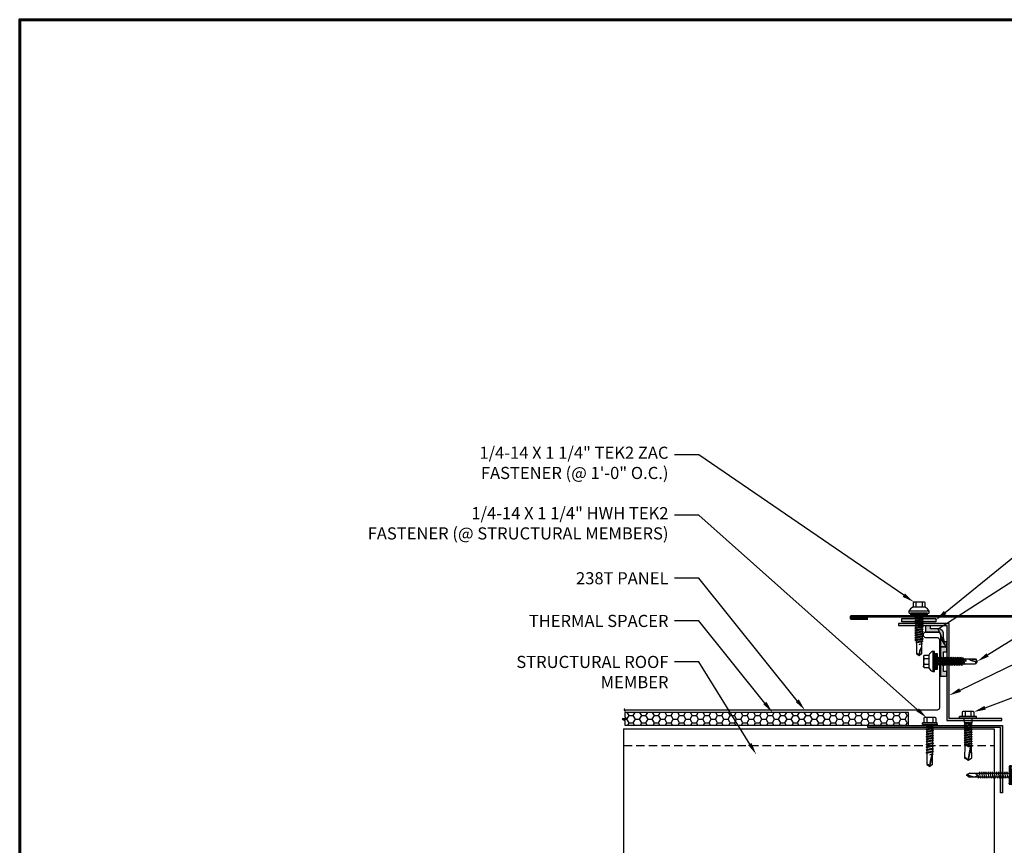
# Model space of a CAD drawing. Units: inches. Extents: x -0.2 to 54.6, y 0.7 to 43.1.
# Drawn here: x -0.2 to 29, y 18.6 to 43.1 of the extents above; entities that cross this region are included whole.
import ezdxf
from ezdxf import colors
from ezdxf.entities.mleader import LeaderData, LeaderLine
from ezdxf.math import Vec2, Vec3

# ---------------------------------------------------------------- set-up
doc = ezdxf.new("R2010")
doc.units = ezdxf.units.IN
doc.header["$MEASUREMENT"] = 0
doc.linetypes.add('HIDDEN', pattern=[0.375, 0.25, -0.125])
doc.linetypes.add('PHANTOM', pattern=[2.5, 1.25, -0.25, 0.25, -0.25, 0.25, -0.25])
for name, color, linetype in [('ACC', 30, 'Continuous'), ('ACC @ 1', 30, 'Continuous'), ('ACC @ 2', 30, 'Continuous'), ('ACCESSORIES', 30, 'Continuous'), ('BOARDER', 6, 'Continuous'), ('DIM', 2, 'Continuous'), ('DIM @ 4', 2, 'Continuous'), ('FASTENER', 1, 'Continuous'), ('RED IRON', 32, 'PHANTOM'), ('SHEETING', 5, 'Continuous'), ('TRIM', 3, 'Continuous'), ('TXT', 2, 'Continuous')]:
    doc.layers.add(name, color=color, linetype=linetype)
doc.styles.get("Standard").update_dxf_attribs({"font": 'romans.shx'})
pattern_1 = [(0, (-353.57789, -384.2561), (0.1875, 0.108253175), [0.125, -0.25]), (120, (-353.57789, -384.2561), (-0.1875, 0.108253175), [0.125, -0.25]), (60, (-353.57789, -384.2561), (4e-17, 0.21650635), [-0.25, 0.125])]

# ---------------------------------------------------------------- blocks, each defined once
blk = doc.blocks.new('.25-14 X 1.25  TEK2 SHOULDER W-O WASHER')
at = {"layer": 'FASTENER'}
for p, q in [((-73.993, -47.521), (-73.984, -47.506)), ((-73.993, -47.521), (-73.993, -47.818)), ((-73.98, -47.5), (-73.844, -47.498)), ((-73.98, -47.584), (-73.844, -47.584)), ((-73.796, -47.419), (-73.844, -47.419)), ((-73.844, -47.419), (-73.844, -47.919)), ((-73.796, -47.419), (-73.796, -47.919)), ((-73.671, -47.572), (-73.658, -47.551)), ((-73.671, -47.591), (-73.639, -47.762)), ((-73.658, -47.551), (-73.624, -47.788)), ((-73.658, -47.551), (-73.643, -47.577)), ((-73.643, -47.577), (-73.609, -47.762)), ((-73.643, -47.577), (-73.605, -47.577)), ((-73.605, -47.577), (-73.59, -47.551)), ((-73.605, -47.577), (-73.57, -47.762)), ((-73.59, -47.551), (-73.555, -47.788)), ((-73.59, -47.551), (-73.575, -47.577)), ((-73.575, -47.577), (-73.54, -47.762)), ((-73.575, -47.577), (-73.536, -47.577)), ((-73.536, -47.577), (-73.521, -47.551)), ((-73.536, -47.577), (-73.501, -47.762)), ((-73.521, -47.551), (-73.486, -47.788)), ((-73.521, -47.551), (-73.506, -47.577)), ((-73.506, -47.577), (-73.471, -47.762)), ((-73.506, -47.577), (-73.467, -47.577)), ((-73.467, -47.577), (-73.452, -47.551)), ((-73.467, -47.577), (-73.433, -47.762)), ((-73.452, -47.551), (-73.418, -47.788)), ((-73.452, -47.551), (-73.437, -47.577)), ((-73.437, -47.577), (-73.403, -47.762)), ((-73.437, -47.577), (-73.398, -47.577)), ((-73.398, -47.577), (-73.383, -47.551)), ((-73.398, -47.577), (-73.364, -47.762)), ((-73.383, -47.551), (-73.349, -47.788)), ((-73.383, -47.551), (-73.368, -47.577)), ((-73.368, -47.577), (-73.334, -47.762)), ((-73.368, -47.577), (-73.329, -47.577)), ((-73.329, -47.577), (-73.314, -47.551)), ((-73.329, -47.577), (-73.295, -47.762)), ((-73.314, -47.551), (-73.28, -47.788)), ((-73.314, -47.551), (-73.299, -47.577)), ((-73.299, -47.577), (-73.265, -47.762)), ((-73.299, -47.577), (-73.261, -47.577)), ((-73.261, -47.577), (-73.246, -47.551)), ((-73.261, -47.577), (-73.226, -47.762)), ((-73.246, -47.551), (-73.211, -47.788)), ((-73.246, -47.551), (-73.231, -47.577)), ((-73.231, -47.577), (-73.196, -47.762)), ((-73.231, -47.577), (-73.192, -47.577)), ((-73.192, -47.577), (-73.177, -47.551)), ((-73.192, -47.577), (-73.157, -47.762)), ((-73.177, -47.551), (-73.142, -47.788)), ((-73.177, -47.551), (-73.162, -47.577)), ((-73.162, -47.577), (-73.127, -47.762)), ((-73.162, -47.577), (-73.123, -47.577)), ((-73.123, -47.577), (-73.108, -47.551)), ((-73.123, -47.577), (-73.089, -47.762)), ((-73.108, -47.551), (-73.074, -47.788)), ((-73.108, -47.551), (-73.093, -47.577)), ((-73.093, -47.577), (-73.059, -47.762)), ((-73.093, -47.577), (-73.054, -47.577)), ((-73.054, -47.577), (-73.039, -47.551)), ((-73.054, -47.577), (-73.02, -47.762)), ((-73.039, -47.551), (-73.005, -47.788)), ((-73.039, -47.551), (-73.024, -47.577)), ((-73.024, -47.577), (-72.985, -47.577)), ((-73.024, -47.577), (-72.99, -47.762)), ((-72.985, -47.577), (-72.97, -47.551)), ((-72.953, -47.669), (-72.985, -47.577)), ((-72.97, -47.551), (-72.953, -47.669)), ((-72.97, -47.551), (-72.955, -47.577)), ((-72.956, -47.576), (-72.615, -47.566)), ((-72.955, -47.577), (-72.95, -47.599)), ((-72.95, -47.599), (-72.953, -47.669)), ((-72.937, -47.601), (-72.791, -47.583)), ((-72.555, -47.669), (-72.937, -47.601)), ((-72.875, -47.594), (-72.555, -47.669)), ((-72.791, -47.583), (-72.792, -47.571)), ((-72.555, -47.669), (-72.615, -47.566)), ((-73.993, -47.818), (-73.984, -47.833)), ((-73.98, -47.755), (-73.844, -47.755)), ((-73.98, -47.839), (-73.844, -47.841)), ((-73.671, -47.762), (-73.639, -47.762)), ((-73.639, -47.762), (-73.624, -47.788)), ((-73.624, -47.788), (-73.609, -47.762)), ((-73.609, -47.762), (-73.57, -47.762)), ((-73.57, -47.762), (-73.555, -47.788)), ((-73.555, -47.788), (-73.54, -47.762)), ((-73.54, -47.762), (-73.501, -47.762)), ((-73.501, -47.762), (-73.486, -47.788)), ((-73.486, -47.788), (-73.471, -47.762)), ((-73.471, -47.762), (-73.433, -47.762)), ((-73.433, -47.762), (-73.418, -47.788)), ((-73.418, -47.788), (-73.403, -47.762)), ((-73.403, -47.762), (-73.364, -47.762)), ((-73.364, -47.762), (-73.349, -47.788)), ((-73.349, -47.788), (-73.334, -47.762)), ((-73.334, -47.762), (-73.295, -47.762)), ((-73.295, -47.762), (-73.28, -47.788)), ((-73.28, -47.788), (-73.265, -47.762)), ((-73.265, -47.762), (-73.226, -47.762)), ((-73.226, -47.762), (-73.211, -47.788)), ((-73.211, -47.788), (-73.196, -47.762)), ((-73.196, -47.762), (-73.157, -47.762)), ((-73.157, -47.762), (-73.142, -47.788)), ((-73.142, -47.788), (-73.127, -47.762)), ((-73.127, -47.762), (-73.089, -47.762)), ((-73.089, -47.762), (-73.074, -47.788)), ((-73.074, -47.788), (-73.059, -47.762)), ((-73.059, -47.762), (-73.02, -47.762)), ((-73.02, -47.762), (-73.005, -47.788)), ((-73.005, -47.788), (-72.99, -47.762)), ((-72.99, -47.762), (-72.615, -47.772)), ((-72.555, -47.669), (-72.627, -47.746)), ((-72.555, -47.669), (-72.615, -47.772)), ((-73.796, -47.919), (-73.844, -47.919))]:
    blk.add_line(p, q, dxfattribs=at)
blk.add_lwpolyline([(-73.796, -47.794), (-73.678, -47.788, 0.399169), (-73.671, -47.78), (-73.671, -47.558, 0.399169), (-73.678, -47.55), (-73.796, -47.544)], format="xyb", dxfattribs=at)
for centre, radius, start, end in [((-73.921, -47.542), 0.0728, 144.867, 215.133), ((-73.71, -47.669), 0.284, 162.412, 197.588), ((-73.921, -47.797), 0.0728, 144.867, 215.133), ((-72.6, -47.75), 0.0271, 171.1633, 237.1915)]:
    blk.add_arc(centre, radius, start, end, dxfattribs=at)
at = {"layer": 'FASTENER', "color": 0, "linetype": 'ByBlock'}
for p in [(-72.953, -47.669), (-72.555, -47.669), (-72.555, -47.669)]:
    blk.add_point(p, dxfattribs=at)
blk = doc.blocks.new('#12-14 x 1.25 TEK 2 HWH')
at = {"layer": 'FASTENER'}
for p, q in [((0.056, 0.086), (0, 0)), ((0.391, 0.084), (0.056, 0.086)), ((0.368, -0.096), (0.352, 0)), ((0.352, 0), (0.36, -0.083)), ((0.375, -0.083), (0.352, 0)), ((0.406, 0.109), (0.391, 0.083)), ((0.427, -0.083), (0.391, 0.083)), ((0.406, 0.109), (0.421, 0.083)), ((0.442, -0.109), (0.406, 0.109)), ((0.457, -0.083), (0.421, 0.083)), ((0.473, 0.083), (0.421, 0.083)), ((0.429, 0.083), (0.421, 0.083)), ((0.488, 0.109), (0.473, 0.083)), ((0.509, -0.083), (0.473, 0.083)), ((0.524, -0.109), (0.488, 0.109)), ((0.488, 0.109), (0.503, 0.083)), ((0.555, 0.083), (0.503, 0.083)), ((0.539, -0.083), (0.503, 0.083)), ((0.57, 0.109), (0.555, 0.083)), ((0.591, -0.083), (0.555, 0.083)), ((0.57, 0.109), (0.585, 0.083)), ((0.606, -0.109), (0.57, 0.109)), ((0.621, -0.083), (0.585, 0.083)), ((0.637, 0.083), (0.585, 0.083)), ((0.652, 0.109), (0.637, 0.083)), ((0.673, -0.083), (0.637, 0.083)), ((0.652, 0.109), (0.667, 0.083)), ((0.688, -0.109), (0.652, 0.109)), ((0.703, -0.083), (0.667, 0.083)), ((0.719, 0.083), (0.667, 0.083)), ((0.734, 0.109), (0.719, 0.083)), ((0.755, -0.083), (0.719, 0.083)), ((0.77, -0.109), (0.734, 0.109)), ((0.734, 0.109), (0.749, 0.083)), ((0.785, -0.083), (0.749, 0.083)), ((0.792, 0.083), (0.749, 0.083)), ((0.807, 0.109), (0.792, 0.083)), ((0.828, -0.083), (0.792, 0.083)), ((0.807, 0.109), (0.822, 0.083)), ((0.843, -0.109), (0.807, 0.109)), ((0.858, -0.083), (0.822, 0.083)), ((0.864, 0.083), (0.822, 0.083)), ((0.879, 0.109), (0.864, 0.083)), ((0.9, -0.083), (0.864, 0.083)), ((0.915, -0.109), (0.879, 0.109)), ((0.879, 0.109), (0.894, 0.083)), ((0.93, -0.083), (0.894, 0.083)), ((0.937, 0.083), (0.894, 0.083)), ((0.951, 0.109), (0.937, 0.083)), ((0.973, -0.083), (0.937, 0.083)), ((0.988, -0.109), (0.951, 0.109)), ((0.951, 0.109), (0.966, 0.083)), ((1.003, -0.083), (0.966, 0.083)), ((1.009, 0.083), (0.966, 0.083)), ((1.024, 0.109), (1.009, 0.083)), ((1.045, -0.083), (1.009, 0.083)), ((1.06, -0.109), (1.024, 0.109)), ((1.024, 0.109), (1.039, 0.083)), ((1.075, -0.083), (1.039, 0.083)), ((1.081, 0.083), (1.039, 0.083)), ((1.096, 0.109), (1.081, 0.083)), ((1.118, -0.083), (1.081, 0.083)), ((1.133, -0.109), (1.096, 0.109)), ((1.096, 0.109), (1.111, 0.083)), ((1.147, -0.083), (1.111, 0.083)), ((1.154, 0.083), (1.111, 0.083)), ((1.169, 0.109), (1.154, 0.083)), ((1.19, -0.083), (1.154, 0.083)), ((1.205, -0.109), (1.169, 0.109)), ((1.169, 0.109), (1.184, 0.083)), ((1.22, -0.083), (1.184, 0.083)), ((1.184, 0.083), (1.235, 0.083)), ((1.25, -0.219), (1.25, 0.219)), ((1.25, 0.219), (1.301, 0.219)), ((1.301, -0.219), (1.301, 0.219)), ((1.444, 0.18), (1.301, 0.18)), ((1.444, 0.09), (1.301, 0.09)), ((1.458, 0.156), (1.448, 0.174)), ((1.458, -0.156), (1.458, 0.156)), ((0, 0), (0.317, -0.084)), ((0.056, -0.086), (0, 0)), ((0.056, -0.086), (0.36, -0.084)), ((0.368, -0.096), (0.36, -0.083)), ((0.368, -0.096), (0.375, -0.083)), ((0.427, -0.083), (0.375, -0.083)), ((0.442, -0.109), (0.427, -0.083)), ((0.442, -0.109), (0.457, -0.083)), ((0.509, -0.083), (0.457, -0.083)), ((0.524, -0.109), (0.509, -0.083)), ((0.524, -0.109), (0.539, -0.083)), ((0.591, -0.083), (0.539, -0.083)), ((0.606, -0.109), (0.591, -0.083)), ((0.606, -0.109), (0.621, -0.083)), ((0.673, -0.083), (0.621, -0.083)), ((0.688, -0.109), (0.673, -0.083)), ((0.688, -0.109), (0.703, -0.083)), ((0.755, -0.083), (0.703, -0.083)), ((0.77, -0.109), (0.755, -0.083)), ((0.77, -0.109), (0.785, -0.083)), ((0.828, -0.083), (0.785, -0.083)), ((0.843, -0.109), (0.828, -0.083)), ((0.843, -0.109), (0.858, -0.083)), ((0.9, -0.083), (0.858, -0.083)), ((0.915, -0.109), (0.9, -0.083)), ((0.915, -0.109), (0.93, -0.083)), ((0.973, -0.083), (0.93, -0.083)), ((0.988, -0.109), (0.973, -0.083)), ((0.988, -0.109), (1.003, -0.083)), ((1.045, -0.083), (1.003, -0.083)), ((1.06, -0.109), (1.045, -0.083)), ((1.06, -0.109), (1.075, -0.083)), ((1.118, -0.083), (1.075, -0.083)), ((1.133, -0.109), (1.118, -0.083)), ((1.133, -0.109), (1.147, -0.083)), ((1.19, -0.083), (1.147, -0.083)), ((1.205, -0.109), (1.19, -0.083)), ((1.205, -0.109), (1.22, -0.083)), ((1.235, -0.083), (1.22, -0.083)), ((1.25, -0.219), (1.301, -0.219)), ((1.444, -0.09), (1.301, -0.09)), ((1.444, -0.18), (1.301, -0.18)), ((1.458, -0.156), (1.448, -0.174))]:
    blk.add_line(p, q, dxfattribs=at)
for centre, radius, start, end in [((-0.011, 0.068), 0.0693, 279.2485, 14.9411), ((0.015, -0.821), 0.821, 67.9491, 91.024), ((1.235, 0.098), 0.0152, 270, 0), ((1.378, 0.135), 0.0799, 325.6158, 34.3842), ((1.159, 0), 0.299, 342.412, 17.588), ((0.318, -0.072), 0.0126, 255.1051, 67.9491), ((1.235, -0.098), 0.0152, 0, 90), ((1.378, -0.135), 0.0799, 325.6158, 34.3842)]:
    blk.add_arc(centre, radius, start, end, dxfattribs=at)
at = {"layer": 'FASTENER', "linetype": 'ByBlock'}
for p in [(0.68, 0), (1.25, -0.219)]:
    blk.add_point(p, dxfattribs=at)
blk = doc.blocks.new('14 X 1.25 TEK2 ZAC')
for p, q in [((0.882, 0.996), (0.751, 0.996)), ((0.751, 0.996), (0.751, 0.996)), ((0.751, 0.907), (0.751, 0.907)), ((0.751, 0.907), (0.892, 0.907)), ((0.882, 0.996), (0.882, 0.996)), ((0.892, 1.006), (0.892, 1.006)), ((1.052, 1.116), (1.012, 1.117)), ((1.052, 1.116), (1.052, 1.116)), ((1.062, 0.528), (1.062, 1.106)), ((1.062, 1.106), (1.062, 1.106)), ((1.173, 0.913), (1.142, 0.913)), ((1.188, 0.94), (1.173, 0.913)), ((1.224, 0.694), (1.188, 0.94)), ((1.188, 0.94), (1.204, 0.913)), ((1.244, 0.913), (1.204, 0.913)), ((1.26, 0.94), (1.244, 0.913)), ((1.296, 0.694), (1.26, 0.94)), ((1.26, 0.94), (1.275, 0.913)), ((1.275, 0.913), (1.316, 0.913)), ((1.316, 0.913), (1.275, 0.913)), ((1.331, 0.94), (1.316, 0.913)), ((1.316, 0.913), (1.351, 0.721)), ((1.331, 0.94), (1.347, 0.913)), ((1.367, 0.694), (1.331, 0.94)), ((1.347, 0.913), (1.347, 0.913)), ((1.347, 0.913), (1.387, 0.913)), ((1.387, 0.913), (1.347, 0.913)), ((1.387, 0.913), (1.403, 0.94)), ((1.403, 0.94), (1.418, 0.913)), ((1.418, 0.913), (1.418, 0.913)), ((1.418, 0.913), (1.458, 0.913)), ((1.458, 0.913), (1.418, 0.913)), ((1.458, 0.913), (1.474, 0.94)), ((1.458, 0.913), (1.458, 0.913)), ((1.474, 0.94), (1.49, 0.913)), ((1.53, 0.913), (1.49, 0.913)), ((1.545, 0.94), (1.53, 0.913)), ((1.581, 0.694), (1.545, 0.94)), ((1.545, 0.94), (1.561, 0.913)), ((1.561, 0.913), (1.601, 0.913)), ((1.617, 0.94), (1.601, 0.913)), ((1.601, 0.913), (1.637, 0.721)), ((1.617, 0.94), (1.632, 0.913)), ((1.653, 0.694), (1.617, 0.94)), ((1.632, 0.913), (1.632, 0.913)), ((1.632, 0.913), (1.673, 0.913)), ((1.673, 0.913), (1.688, 0.94)), ((1.688, 0.94), (1.704, 0.913)), ((1.704, 0.913), (1.704, 0.913)), ((1.704, 0.913), (1.744, 0.913)), ((1.744, 0.913), (1.76, 0.94)), ((1.744, 0.913), (1.744, 0.913)), ((1.76, 0.94), (1.775, 0.913)), ((1.775, 0.913), (1.815, 0.913)), ((1.815, 0.913), (1.831, 0.94)), ((1.831, 0.94), (1.847, 0.913)), ((1.847, 0.913), (1.848, 0.913)), ((1.848, 0.913), (1.887, 0.903)), ((1.887, 0.903), (1.902, 0.93)), ((1.902, 0.93), (1.924, 0.893)), ((1.924, 0.893), (1.924, 0.893)), ((1.924, 0.893), (1.927, 0.892)), ((1.927, 0.892), (1.965, 0.892)), ((1.965, 0.892), (1.974, 0.907)), ((1.992, 0.817), (1.965, 0.892)), ((1.974, 0.907), (1.983, 0.892)), ((1.983, 0.892), (1.992, 0.817)), ((1.983, 0.892), (2.276, 0.892)), ((2.276, 0.892), (2.329, 0.817)), ((0.892, 0.728), (0.751, 0.728)), ((0.751, 0.728), (0.751, 0.728)), ((0.751, 0.638), (0.751, 0.638)), ((0.751, 0.638), (0.882, 0.638)), ((0.882, 0.638), (0.882, 0.638)), ((0.892, 0.628), (0.892, 0.628)), ((1.153, 0.694), (1.142, 0.77)), ((1.142, 0.713), (1.153, 0.694)), ((1.153, 0.694), (1.168, 0.721)), ((1.168, 0.721), (1.209, 0.721)), ((1.168, 0.721), (1.168, 0.721)), ((1.209, 0.721), (1.224, 0.694)), ((1.224, 0.694), (1.24, 0.721)), ((1.24, 0.721), (1.24, 0.721)), ((1.24, 0.721), (1.28, 0.721)), ((1.28, 0.721), (1.296, 0.694)), ((1.296, 0.694), (1.311, 0.721)), ((1.311, 0.721), (1.311, 0.721)), ((1.311, 0.721), (1.351, 0.721)), ((1.311, 0.721), (1.351, 0.721)), ((1.351, 0.721), (1.367, 0.694)), ((1.367, 0.694), (1.383, 0.721)), ((1.383, 0.721), (1.383, 0.721)), ((1.383, 0.721), (1.423, 0.721)), ((1.383, 0.721), (1.423, 0.721)), ((1.423, 0.721), (1.438, 0.694)), ((1.438, 0.694), (1.454, 0.721)), ((1.454, 0.721), (1.454, 0.721)), ((1.454, 0.721), (1.494, 0.721)), ((1.454, 0.721), (1.494, 0.721)), ((1.494, 0.721), (1.51, 0.694)), ((1.51, 0.694), (1.525, 0.721)), ((1.525, 0.721), (1.566, 0.721)), ((1.566, 0.721), (1.581, 0.694)), ((1.581, 0.694), (1.597, 0.721)), ((1.597, 0.721), (1.597, 0.721)), ((1.597, 0.721), (1.637, 0.721)), ((1.637, 0.721), (1.653, 0.694)), ((1.653, 0.694), (1.668, 0.721)), ((1.668, 0.721), (1.668, 0.721)), ((1.668, 0.721), (1.708, 0.721)), ((1.708, 0.721), (1.724, 0.694)), ((1.724, 0.694), (1.74, 0.721)), ((1.74, 0.721), (1.74, 0.721)), ((1.74, 0.721), (1.78, 0.721)), ((1.78, 0.721), (1.795, 0.694)), ((1.795, 0.694), (1.811, 0.721)), ((1.811, 0.721), (1.848, 0.721)), ((1.848, 0.721), (1.851, 0.722)), ((1.851, 0.722), (1.851, 0.722)), ((1.851, 0.722), (1.867, 0.695)), ((1.867, 0.695), (1.888, 0.732)), ((1.888, 0.732), (1.926, 0.742)), ((1.926, 0.742), (1.938, 0.721)), ((2.329, 0.817), (2.276, 0.742)), ((2.276, 0.742), (2.276, 0.742)), ((2.329, 0.817), (2.329, 0.817)), ((1.012, 0.517), (1.052, 0.518)), ((1.052, 0.518), (1.052, 0.518)), ((1.062, 0.528), (1.062, 0.528))]:
    blk.add_line(p, q)
for points in [[(0.747, 0.99), (0.737, 0.972), (0.737, 0.662), (0.737, 0.662), (0.747, 0.644)], [(0.892, 1.006), (0.892, 0.628)], [(1.012, 1.117), (1.012, 0.517)], [(1.062, 1.056), (1.142, 1.056), (1.142, 1.056), (1.142, 0.578), (1.142, 0.578), (1.062, 0.578)], [(1.07, 1.056), (1.07, 0.578)], [(1.078, 1.056), (1.078, 0.578)], [(1.086, 1.056), (1.086, 0.578)], [(1.094, 1.056), (1.094, 0.578)], [(1.102, 1.056), (1.102, 0.578)], [(1.11, 1.056), (1.11, 0.578)], [(1.118, 1.056), (1.118, 0.578)], [(1.126, 1.056), (1.126, 0.578)], [(1.134, 1.056), (1.134, 0.578)], [(1.173, 0.913), (1.209, 0.721)], [(1.204, 0.913), (1.24, 0.721)], [(1.244, 0.913), (1.28, 0.721)], [(1.275, 0.913), (1.311, 0.721)], [(1.347, 0.913), (1.383, 0.721)], [(1.387, 0.913), (1.423, 0.721)], [(1.403, 0.94), (1.438, 0.694)], [(1.418, 0.913), (1.454, 0.721)], [(1.458, 0.913), (1.494, 0.721)], [(1.474, 0.94), (1.51, 0.694)], [(1.49, 0.913), (1.525, 0.721)], [(1.53, 0.913), (1.566, 0.721)], [(1.561, 0.913), (1.597, 0.721)], [(1.632, 0.913), (1.668, 0.721)], [(1.673, 0.913), (1.708, 0.721)], [(1.688, 0.94), (1.724, 0.694)], [(1.704, 0.913), (1.74, 0.721)], [(1.744, 0.913), (1.78, 0.721)], [(1.76, 0.94), (1.795, 0.694)], [(1.775, 0.913), (1.811, 0.721)], [(1.815, 0.913), (1.851, 0.722)], [(1.831, 0.94), (1.867, 0.695)], [(1.847, 0.913), (1.888, 0.732)], [(1.887, 0.903), (1.926, 0.742)], [(1.902, 0.93), (1.938, 0.722), (1.95, 0.742), (2.276, 0.742)], [(1.924, 0.893), (1.95, 0.742)], [(1.974, 0.907), (1.992, 0.817)], [(2.168, 0.877), (2.262, 0.877), (2.275, 0.857)], [(1.142, 0.864), (1.168, 0.721)]]:
    blk.add_lwpolyline(points)
blk.add_lwpolyline([(0.751, 0.907, 0.154701), (0.751, 0.728)], format="xyb")
for centre, radius, start, end in [((0.816, 0.951), 0.0792, 145.6158, 214.3842), ((0.882, 1.006), 0.01, 270, 0), ((1.112, 0.888), 0.25, 113.6895, 151.8592), ((1.052, 1.106), 0.01, 0, 89), ((2.313, 1.271), 0.455, 236.5453, 272.0456), ((0.816, 0.683), 0.0792, 145.6158, 214.3842), ((0.882, 0.628), 0.01, 360, 90), ((1.112, 0.746), 0.25, 208.1408, 246.3105), ((2.329, 0.76), 0.0568, 90, 198.7569), ((1.052, 0.528), 0.01, 271, 0)]:
    blk.add_arc(centre, radius, start, end)
at = {"linetype": 'ByBlock'}
blk.add_point((0.737, 0.662), dxfattribs=at)
blk = doc.blocks.new('TEK2ZAC')
at = {"layer": 'FASTENER', "linetype": 'Continuous'}
for p, q in [((-0.041, 0.322), (-0.041, 0.478)), ((0.271, 0.478), (-0.041, 0.478)), ((0.271, 0.322), (-0.041, 0.322)), ((0.033, 0.468), (0.014, 0.468)), ((0.021, 0.322), (0.014, 0.468)), ((0.021, 0.322), (0.033, 0.468)), ((0.219, 0.468), (0.197, 0.468)), ((0.209, 0.322), (0.197, 0.468)), ((0.209, 0.322), (0.216, 0.468)), ((0.271, 0.478), (0.271, 0.322)), ((-0.166, 0.227), (-0.166, 0.196)), ((0.115, 0.227), (-0.166, 0.227)), ((-0.166, 0.196), (0.115, 0.196)), ((-0.15, 0.186), (-0.15, 0.174)), ((0.115, 0.196), (-0.14, 0.196)), ((-0.14, 0.196), (0.371, 0.196)), ((-0.14, 0.164), (0.115, 0.164)), ((-0.14, 0.164), (0.371, 0.164)), ((-0.072, 0.227), (0.303, 0.227)), ((0.021, 0.099), (0.053, 0.114)), ((0.021, 0.099), (0.037, 0.099)), ((0.021, 0.037), (0.053, 0.052)), ((0.021, 0.037), (0.037, 0.036)), ((0.193, 0.129), (0.037, 0.099)), ((0.193, 0.066), (0.037, 0.036)), ((0.193, 0.004), (0.037, -0.026)), ((0.053, -1.006), (0.053, 0.164)), ((0.115, 0.227), (0.396, 0.227)), ((0.115, 0.164), (0.115, 0.196)), ((0.371, 0.196), (0.115, 0.196)), ((0.115, 0.196), (0.115, 0.164)), ((0.115, 0.196), (0.115, 0.196)), ((0.115, 0.196), (0.115, 0.196)), ((0.396, 0.196), (0.115, 0.196)), ((0.115, 0.164), (0.371, 0.164)), ((0.178, 0.164), (0.178, -1.012)), ((0.209, 0.135), (0.178, 0.138)), ((0.209, 0.073), (0.178, 0.075)), ((0.209, 0.01), (0.178, 0.013)), ((0.209, 0.135), (0.193, 0.129)), ((0.209, 0.073), (0.193, 0.066)), ((0.209, 0.01), (0.193, 0.004)), ((0.371, 0.164), (0.354, 0.164)), ((0.358, 0.196), (0.371, 0.196)), ((0.358, 0.196), (0.358, 0.196)), ((0.373, 0.164), (0.358, 0.164)), ((0.371, 0.196), (0.373, 0.196)), ((0.381, 0.174), (0.381, 0.186)), ((0.396, 0.227), (0.396, 0.196)), ((0.021, -0.026), (0.053, -0.011)), ((0.021, -0.026), (0.037, -0.026)), ((0.021, -0.088), (0.053, -0.073)), ((0.021, -0.088), (0.037, -0.089)), ((0.021, -0.151), (0.053, -0.136)), ((0.021, -0.151), (0.037, -0.151)), ((0.021, -0.213), (0.053, -0.198)), ((0.021, -0.213), (0.037, -0.214)), ((0.021, -0.276), (0.053, -0.261)), ((0.021, -0.276), (0.037, -0.276)), ((0.193, -0.059), (0.037, -0.089)), ((0.193, -0.121), (0.037, -0.151)), ((0.193, -0.184), (0.037, -0.214)), ((0.193, -0.246), (0.037, -0.276)), ((0.209, -0.052), (0.178, -0.05)), ((0.209, -0.115), (0.178, -0.112)), ((0.209, -0.177), (0.178, -0.175)), ((0.209, -0.24), (0.178, -0.237)), ((0.209, -0.052), (0.193, -0.059)), ((0.209, -0.115), (0.193, -0.121)), ((0.209, -0.177), (0.193, -0.184)), ((0.209, -0.24), (0.193, -0.246)), ((0.021, -0.338), (0.053, -0.323)), ((0.021, -0.338), (0.037, -0.339)), ((0.021, -0.401), (0.053, -0.386)), ((0.021, -0.401), (0.037, -0.401)), ((0.021, -0.463), (0.053, -0.448)), ((0.021, -0.463), (0.037, -0.464)), ((0.021, -0.526), (0.053, -0.511)), ((0.021, -0.526), (0.037, -0.526)), ((0.021, -0.588), (0.053, -0.573)), ((0.193, -0.309), (0.037, -0.339)), ((0.193, -0.371), (0.037, -0.401)), ((0.193, -0.434), (0.037, -0.464)), ((0.193, -0.496), (0.037, -0.526)), ((0.193, -0.559), (0.037, -0.589)), ((0.209, -0.302), (0.178, -0.3)), ((0.209, -0.365), (0.178, -0.362)), ((0.209, -0.427), (0.178, -0.425)), ((0.209, -0.49), (0.178, -0.487)), ((0.209, -0.552), (0.178, -0.55)), ((0.209, -0.302), (0.193, -0.309)), ((0.209, -0.365), (0.193, -0.371)), ((0.209, -0.427), (0.193, -0.434)), ((0.209, -0.49), (0.193, -0.496)), ((0.209, -0.552), (0.193, -0.559)), ((0.021, -0.588), (0.037, -0.589)), ((0.021, -0.651), (0.053, -0.636)), ((0.021, -0.651), (0.037, -0.651)), ((0.021, -0.713), (0.053, -0.698)), ((0.021, -0.713), (0.037, -0.714)), ((0.193, -0.621), (0.037, -0.651)), ((0.193, -0.684), (0.037, -0.714)), ((0.108, -0.766), (0.093, -0.762)), ((0.108, -0.766), (0.193, -0.749)), ((0.178, -0.875), (0.108, -1.099)), ((0.145, -0.797), (0.178, -0.861)), ((0.209, -0.615), (0.178, -0.612)), ((0.209, -0.677), (0.178, -0.675)), ((0.209, -0.743), (0.178, -0.741)), ((0.209, -0.615), (0.193, -0.621)), ((0.209, -0.677), (0.193, -0.684)), ((0.209, -0.743), (0.193, -0.749)), ((0.053, -1.006), (0.108, -1.099)), ((0.063, -1.007), (0.108, -1.099)), ((0.108, -1.099), (0.178, -1.012))]:
    blk.add_line(p, q, dxfattribs=at)
for points in [[(0.071, -0.844), (0.07, -0.849), (0.068, -0.861), (0.066, -0.878), (0.065, -0.898), (0.064, -0.921), (0.063, -0.944), (0.062, -0.966), (0.062, -0.985), (0.062, -0.999), (0.063, -1.007)], [(0.145, -0.797), (0.14, -0.794), (0.136, -0.792), (0.132, -0.79), (0.127, -0.788), (0.122, -0.787), (0.117, -0.787), (0.112, -0.787), (0.106, -0.788), (0.1, -0.79), (0.094, -0.792), (0.092, -0.796), (0.09, -0.8), (0.088, -0.806), (0.086, -0.812), (0.084, -0.818), (0.081, -0.824), (0.079, -0.83), (0.076, -0.835), (0.074, -0.84), (0.071, -0.844)]]:
    blk.add_lwpolyline(points, dxfattribs=at)
at = {"layer": 'FASTENER'}
for centre, start, end in [((0.044, 0.081), 109.3987, 145.1608), ((0.187, 0.081), 34.8392, 70.6013)]:
    blk.add_arc(centre, 0.256, start, end, dxfattribs=at)
at = {"layer": 'FASTENER', "linetype": 'Continuous'}
for centre, radius, start, end in [((-0.076, 0.03), 0.447, 77.4143, 85.3446), ((0.115, 0.04), 0.436, 77.5955, 102.3683), ((0.306, 0.03), 0.447, 94.6554, 102.5857), ((-0.14, 0.186), 0.01, 90.0039, 179.9959), ((-0.14, 0.174), 0.01, 180.0041, 269.9961), ((0.371, 0.186), 0.01, 0.0046, 90.7874), ((0.371, 0.174), 0.01, 270.0041, 359.9959)]:
    blk.add_arc(centre, radius, start, end, dxfattribs=at)
blk = doc.blocks.new('*U8')
at = {"layer": 'ACC @ 1'}
h = blk.add_hatch(dxfattribs=at)
h.set_pattern_fill('HONEY', color=256)
h.set_pattern_definition(pattern_1)
h.paths.add_polyline_path([(17.733, 22.541), (17.733, 22.407), (17.808, 22.353), (17.657, 22.353), (17.733, 22.299), (17.733, 22.166), (21.093, 22.166), (20.86, 22.541)])
h.paths.add_polyline_path([(20.86, 22.541), (21.093, 22.166), (26.151, 22.166), (26.151, 22.541)])
at = {"layer": 'ACC @ 2'}
h = blk.add_hatch(dxfattribs=at)
h.set_pattern_fill('HONEY', color=256)
h.set_pattern_definition(pattern_1)
h.paths.add_polyline_path([(20.86, 22.541), (17.733, 22.541), (17.733, 22.407), (17.808, 22.353), (17.657, 22.353), (17.733, 22.299), (17.733, 22.166), (21.093, 22.166)])
h.paths.add_polyline_path([(20.86, 22.541), (21.093, 22.166), (26.151, 22.166), (26.151, 22.541)])

msp = doc.modelspace()

# ---------------------------------------------------------------- hatches: boundary and pattern name
at = {"layer": 'ACCESSORIES'}
h = msp.add_hatch(color=256, dxfattribs=at)
h.dxf.hatch_style = 1
h.paths.add_polyline_path([(27.291, 25.116), (27.291, 22.303), (28.916, 22.303), (28.916, 22.366), (27.354, 22.366), (27.354, 25.178), (25.854, 25.178), (25.854, 25.116)])
at = {"layer": 'RED IRON', "linetype": 'Continuous'}
h = msp.add_hatch(color=32, dxfattribs=at)
h.dxf.hatch_style = 1
h.paths.add_polyline_path([(28.877, 22.094), (28.877, 20.156), (28.939, 20.156), (28.939, 22.156), (24.939, 22.156), (24.939, 22.094)])
at = {"layer": 'TXT'}
h = msp.add_hatch(color=256, dxfattribs=at)
h.dxf.hatch_style = 1
h.paths.add_polyline_path([(25.956, 25.324), (25.956, 25.231), (26.956, 25.231), (26.956, 25.324)])
h = msp.add_hatch(color=256, dxfattribs=at)
h.dxf.hatch_style = 1
h.paths.add_polyline_path([(27.033, 24.926, -0.414214), (27.095, 24.863), (27.095, 24.488), (27.283, 24.488), (27.283, 24.634), (27.189, 24.634), (27.189, 24.863, 0.414214), (27.033, 25.02), (26.804, 25.02), (26.804, 25.113), (26.658, 25.113), (26.658, 24.926)])
h = msp.add_hatch(color=256, dxfattribs=at)
h.dxf.hatch_style = 1
h.paths.add_polyline_path([(27.095, 24.488), (27.095, 23.613), (27.283, 23.613), (27.283, 23.759), (27.189, 23.759), (27.189, 24.343), (27.283, 24.343), (27.283, 24.488)])

# ---------------------------------------------------------------- linework, layer by layer
at = {"layer": 'ACC'}
msp.add_lwpolyline([(17.733, 22.407), (17.808, 22.353), (17.657, 22.353), (17.733, 22.299), (17.733, 22.166), (26.151, 22.166), (26.151, 22.541), (17.733, 22.541)], close=True, dxfattribs=at)
at = {"layer": 'ACCESSORIES'}
msp.add_lwpolyline([(28.916, 22.303), (28.916, 22.366), (27.354, 22.366), (27.354, 25.178), (25.854, 25.178), (25.854, 25.116), (27.291, 25.116), (27.291, 22.303)], close=True, dxfattribs=at)
at = {"layer": 'BOARDER', "lineweight": 60}
msp.add_lwpolyline([(54.596, 43.088), (54.596, 0.732), (-0.218, 0.732), (-0.218, 43.088)], close=True, dxfattribs=at)
at = {"layer": 'DIM'}
msp.add_lwpolyline([(27.189, 24.863, 0.414214), (27.033, 25.02), (26.804, 25.02), (26.804, 25.113), (26.658, 25.113), (26.658, 24.926), (27.033, 24.926, -0.414214), (27.095, 24.863), (27.095, 24.488), (27.283, 24.488), (27.283, 24.634), (27.189, 24.634)], format="xyb", close=True, dxfattribs=at)
at = {"layer": 'RED IRON', "linetype": 'Continuous'}
for p, q in [((17.697, 22.06), (28.689, 22.06)), ((17.697, 22.06), (17.697, 18.358)), ((28.689, 22.06), (28.689, 14.06))]:
    msp.add_line(p, q, dxfattribs=at)
at = {"layer": 'RED IRON', "linetype": 'HIDDEN'}
msp.add_line((17.697, 21.56), (28.689, 21.56), dxfattribs=at)
at = {"layer": 'RED IRON', "color": 32, "linetype": 'Continuous'}
msp.add_lwpolyline([(24.939, 22.156), (28.939, 22.156), (28.939, 20.156), (28.877, 20.156), (28.877, 22.094), (24.939, 22.094)], close=True, dxfattribs=at)
at = {"layer": 'SHEETING'}
msp.add_lwpolyline([(27.066, 24.919), (26.656, 24.919, 1), (26.656, 24.767), (26.995, 24.767, -0.414214), (27.066, 24.696), (27.066, 22.68, -0.414214), (26.995, 22.609), (17.73, 22.609)], format="xyb", dxfattribs=at)
for centre, start, end in [((17.73, 22.625), 90, 270), ((17.73, 22.593), 270, 90)]:
    msp.add_arc(centre, 0.0158, start, end, dxfattribs=at)
at = {"layer": 'TRIM', "lineweight": 53}
msp.add_lwpolyline([(30.441, 20.211), (30.75, 19.902, 1), (30.839, 19.99), (30.441, 20.388), (30.441, 25.388), (24.441, 25.388), (24.441, 25.325), (24.941, 25.325)], format="xyb", dxfattribs=at)
at = {"layer": 'TXT'}
for points in [[(26.956, 25.324), (26.956, 25.231), (25.956, 25.231), (25.956, 25.324)], [(27.095, 24.488), (27.095, 23.613), (27.283, 23.613), (27.283, 23.759), (27.189, 23.759), (27.189, 24.343), (27.283, 24.343), (27.283, 24.488)]]:
    msp.add_lwpolyline(points, close=True, dxfattribs=at)

# ---------------------------------------------------------------- block references
at = {"rotation": 270}
msp.add_blockref('TEK2ZAC', (28.972, 20.797), dxfattribs=at)
at = {"layer": 'ACC'}
msp.add_blockref('*U8', (0, 0), dxfattribs=at)
at = {"layer": 'FASTENER'}
for name, p, rotation in [('14 X 1.25 TEK2 ZAC', (25.645, 26.553), 270), ('.25-14 X 1.25  TEK2 SHOULDER W-O WASHER', (75.585, -51.425), 270), ('#12-14 x 1.25 TEK 2 HWH', (26.78, 20.937), 89.99999999999997)]:
    msp.add_blockref(name, p, dxfattribs=dict(at, rotation=rotation))
msp.add_blockref('14 X 1.25 TEK2 ZAC', (25.861, 23.238), dxfattribs=at)

# ---------------------------------------------------------------- leaders
at = {"layer": 'DIM @ 4'}
ml = msp.add_multileader_mtext('Standard', dxfattribs=at)
ml.set_content('\\A1;3/32" X 1" ROLL TAPE\\PSEALANT (CONT. ALONG RAKE)', color=1)
ml.set_leader_properties(color=2)
ml.build(insert=Vec2(0, 0))
ml.multileader.update_dxf_attribs({"dogleg_length": 0.36, "arrow_head_size": 0.36, "scale": 4})
ctx = ml.context
ctx.base_point, ctx.scale, ctx.char_height, ctx.arrow_head_size, ctx.landing_gap_size, ctx.plane_origin = Vec3(37.205, 33.045), 4, 0.36, 0.36, 0.18, Vec3(37.128, 29.158)
notes = []
notes.append((ctx, [(0, (1, 1, 0), (36.485, 33.045), (1, 0), 0.72, [(0, [(26.956, 25.278)], 0, [])])]))
ctx.mtext.insert, ctx.mtext.flow_direction = Vec3(37.385, 33.285), 5
ml = msp.add_multileader_mtext('Standard', dxfattribs=at)
ml.set_content('\\A1;3/16" X 7/8" DOUBLE BEAD TAPE\\PSEALANT (2 ROWS CONT. ALONG RAKE)', color=1)
ml.set_leader_properties(color=2)
ml.build(insert=Vec2(0, 0))
ml.multileader.update_dxf_attribs({"dogleg_length": 0.36, "arrow_head_size": 0.36, "scale": 4})
ctx = ml.context
ctx.base_point, ctx.scale, ctx.char_height, ctx.arrow_head_size, ctx.landing_gap_size, ctx.plane_origin = Vec3(37.205, 31.117), 4, 0.36, 0.36, 0.18, Vec3(37.128, 27.23)
notes.append((ctx, [(0, (1, 1, 0), (36.485, 31.117), (1, 0), 0.72, [(1, [(27.283, 24.415), (27.033, 25.02)], 0, [])])]))
ctx.mtext.insert, ctx.mtext.flow_direction = Vec3(37.385, 31.357), 5
ml = msp.add_multileader_mtext('Standard', dxfattribs=at)
ml.set_content('\\A1;1/4-14 X 1 1/4" TEK2 ZAC\\PFASTENER (@ 1\'-0" O.C.)', color=1)
ml.set_leader_properties(color=2)
ml.build(insert=Vec2(0, 0))
ml.multileader.update_dxf_attribs({"dogleg_length": 0.36, "arrow_head_size": 0.36, "scale": 4})
ctx = ml.context
ctx.base_point, ctx.scale, ctx.char_height, ctx.arrow_head_size, ctx.landing_gap_size, ctx.plane_origin = Vec3(10.706, 30.185), 4, 0.36, 0.36, 0.18, Vec3(15.581, 27.687)
ctx.text_align_type = 2
notes.append((ctx, [(0, (1, 1, 0), (19.929, 30.185), (-1, 0), 0.72, [(0, [(26.307, 25.816)], 0, [])])]))
ctx.mtext.insert, ctx.mtext.alignment, ctx.mtext.flow_direction = Vec3(19.029, 30.425), 3, 5
ml = msp.add_multileader_mtext('Standard', dxfattribs=at)
ml.set_content('\\A1;1/4-14 X 1 1/4" TEK2 ZAC\\PFASTENER (@ 1\'-0" O.C.)', color=1)
ml.set_leader_properties(color=2)
ml.build(insert=Vec2(0, 0))
ml.multileader.update_dxf_attribs({"dogleg_length": 0.36, "arrow_head_size": 0.36, "scale": 4})
ctx = ml.context
ctx.base_point, ctx.scale, ctx.char_height, ctx.arrow_head_size, ctx.landing_gap_size, ctx.plane_origin = Vec3(37.205, 29.257), 4, 0.36, 0.36, 0.18, Vec3(37.128, 25.937)
notes.append((ctx, [(0, (1, 1, 0), (36.485, 29.257), (1, 0), 0.72, [(0, [(28.19, 24.055)], 0, [])])]))
ctx.mtext.insert, ctx.mtext.flow_direction = Vec3(37.385, 29.497), 5
ml = msp.add_multileader_mtext('Standard', dxfattribs=at)
ml.set_content('\\A1;1/4-14 X 1 1/4" HWH TEK2\\PFASTENER (@ STRUCTURAL MEMBERS)', color=1)
ml.set_leader_properties(color=2)
ml.build(insert=Vec2(0, 0))
ml.multileader.update_dxf_attribs({"dogleg_length": 0.36, "arrow_head_size": 0.36, "scale": 4})
ctx = ml.context
ctx.base_point, ctx.scale, ctx.char_height, ctx.arrow_head_size, ctx.landing_gap_size, ctx.plane_origin = Vec3(8.478, 28.392), 4, 0.36, 0.36, 0.18, Vec3(19.287, 27.687)
ctx.text_align_type = 2
notes.append((ctx, [(0, (1, 1, 0), (19.929, 28.392), (-1, 0), 0.72, [(0, [(26.69, 22.381)], 0, [])])]))
ctx.mtext.insert, ctx.mtext.alignment, ctx.mtext.flow_direction = Vec3(19.029, 28.632), 3, 5
ml = msp.add_multileader_mtext('Standard', dxfattribs=at)
ml.set_content('\\A1;SPECIAL 16GA. SLOTTED\\PZEE (MT-SLOT-Z238)', color=1)
ml.set_leader_properties(color=2)
ml.build(insert=Vec2(0, 0))
ml.multileader.update_dxf_attribs({"dogleg_length": 0.36, "arrow_head_size": 0.36, "scale": 4})
ctx = ml.context
ctx.base_point, ctx.scale, ctx.char_height, ctx.arrow_head_size, ctx.landing_gap_size, ctx.plane_origin = Vec3(37.205, 27.477), 4, 0.36, 0.36, 0.18, Vec3(37.128, 24.857)
notes.append((ctx, [(0, (1, 1, 0), (36.485, 27.477), (1, 0), 0.72, [(0, [(27.354, 23.048)], 0, [])])]))
ctx.mtext.insert, ctx.mtext.flow_direction = Vec3(37.385, 27.717), 5
ml = msp.add_multileader_mtext('Standard', dxfattribs=at)
ml.set_content('\\A1;238T PANEL', color=1)
ml.set_leader_properties(color=2)
ml.build(insert=Vec2(0, 0))
ml.multileader.update_dxf_attribs({"dogleg_length": 0.36, "arrow_head_size": 0.36, "scale": 4})
ctx = ml.context
ctx.base_point, ctx.scale, ctx.char_height, ctx.arrow_head_size, ctx.landing_gap_size, ctx.plane_origin = Vec3(15.592, 26.522), 4, 0.36, 0.36, 0.18, Vec3(19.287, 24.646)
ctx.text_align_type = 2
notes.append((ctx, [(0, (1, 1, 0), (19.929, 26.522), (-1, 0), 0.72, [(0, [(23.076, 22.609)], 0, [])])]))
ctx.mtext.insert, ctx.mtext.alignment, ctx.mtext.flow_direction = Vec3(19.029, 26.702), 3, 5
ml = msp.add_multileader_mtext('Standard', dxfattribs=at)
ml.set_content('\\A1;1/4-14 X 1 1/4" HWH TEK2\\PW/ SHOULDER FASTENER\\P(@ 1\'-0" O.C.)', color=1)
ml.set_leader_properties(color=2)
ml.build(insert=Vec2(0, 0))
ml.multileader.update_dxf_attribs({"dogleg_length": 0.36, "arrow_head_size": 0.36, "scale": 4})
ctx = ml.context
ctx.base_point, ctx.scale, ctx.char_height, ctx.arrow_head_size, ctx.landing_gap_size, ctx.plane_origin = Vec3(37.205, 25.69), 4, 0.36, 0.36, 0.18, Vec3(37.128, 22.37)
notes.append((ctx, [(0, (1, 1, 0), (36.485, 25.69), (1, 0), 0.72, [(0, [(28.085, 22.555)], 0, [])])]))
ctx.mtext.insert, ctx.mtext.flow_direction = Vec3(37.385, 25.93), 5
ml = msp.add_multileader_mtext('Standard', dxfattribs=at)
ml.set_content('\\A1;THERMAL SPACER', color=1)
ml.set_leader_properties(color=2)
ml.build(insert=Vec2(0, 0))
ml.multileader.update_dxf_attribs({"dogleg_length": 0.36, "arrow_head_size": 0.36, "scale": 4})
ctx = ml.context
ctx.base_point, ctx.scale, ctx.char_height, ctx.arrow_head_size, ctx.landing_gap_size, ctx.plane_origin = Vec3(14.152, 25.256), 4, 0.36, 0.36, 0.18, Vec3(19.287, 23.381)
ctx.text_align_type = 2
notes.append((ctx, [(0, (1, 1, 0), (19.929, 25.256), (-1, 0), 0.72, [(0, [(22.113, 22.541)], 0, [])])]))
ctx.mtext.insert, ctx.mtext.alignment, ctx.mtext.flow_direction = Vec3(19.029, 25.436), 3, 5
ml = msp.add_multileader_mtext('Standard', dxfattribs=at)
ml.set_content('\\A1;STRUCTURAL ROOF\\PMEMBER', color=1)
ml.set_leader_properties(color=2)
ml.build(insert=Vec2(0, 0))
ml.multileader.update_dxf_attribs({"dogleg_length": 0.36, "arrow_head_size": 0.36, "scale": 4})
ctx = ml.context
ctx.base_point, ctx.scale, ctx.char_height, ctx.arrow_head_size, ctx.landing_gap_size, ctx.plane_origin = Vec3(13.809, 24.04), 4, 0.36, 0.36, 0.18, Vec3(19.287, 23.335)
ctx.text_align_type = 2
notes.append((ctx, [(0, (1, 1, 0), (19.929, 24.04), (-1, 0), 0.72, [(0, [(21.632, 21.297)], 0, [])])]))
ctx.mtext.insert, ctx.mtext.alignment, ctx.mtext.flow_direction = Vec3(19.029, 24.22), 3, 5
for ctx, leaders in notes:
    for number, flags, end, landing, length, lines in leaders:
        leader = LeaderData()
        leader.index, (leader.has_last_leader_line, leader.has_dogleg_vector, leader.attachment_direction) = number, flags
        leader.last_leader_point, leader.dogleg_vector, leader.dogleg_length = Vec3(end), Vec3(landing), length
        for number, points, colour, breaks in lines:
            line = LeaderLine()
            line.index, line.vertices, line.color, line.breaks = number, Vec3.list(points), colors.encode_raw_color(colour), breaks
            leader.lines.append(line)
        ctx.leaders.append(leader)

doc.saveas('drawing.dxf')
